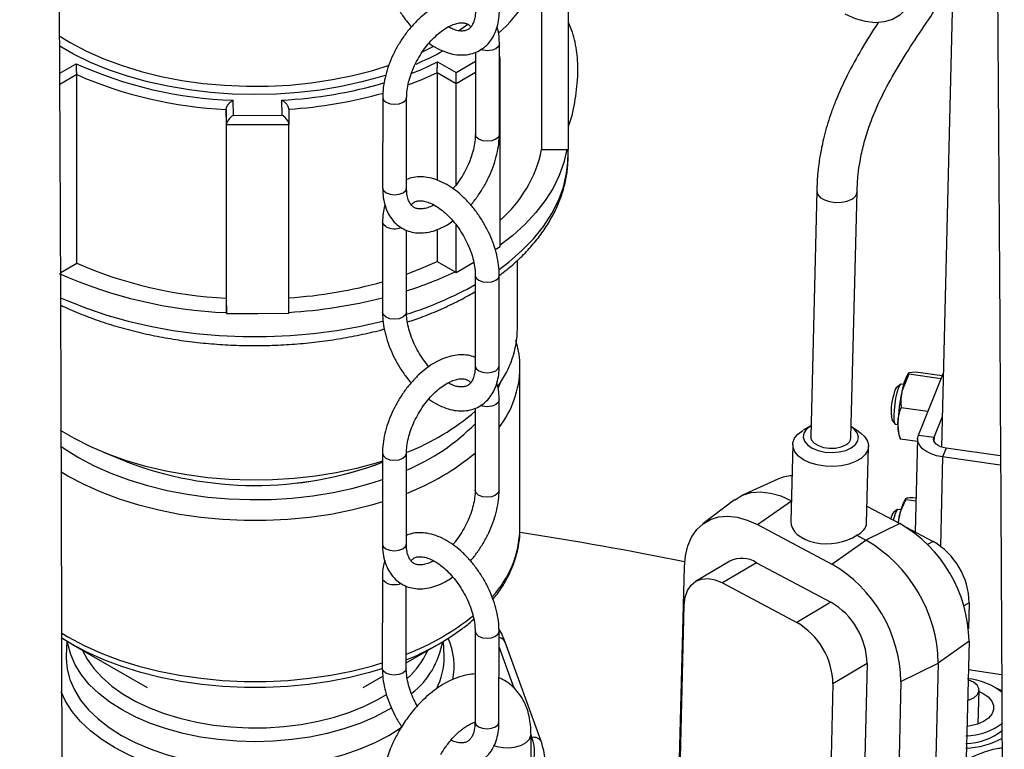
# Model space of a CAD drawing. Units: millimetres. Extents: x 0 to 1277, y 0 to 297.
# Drawn here: x 900 to 904, y 33 to 36 of the extents above; entities that cross this region are included whole.
import ezdxf

# ---------------------------------------------------------------- set-up
doc = ezdxf.new("R2010")
doc.units = ezdxf.units.MM
doc.linetypes.add('SLD-Sólida', pattern=[0])

msp = doc.modelspace()

# ---------------------------------------------------------------- linework, layer by layer
at = {"color": 7, "linetype": 'SLD-Sólida', "lineweight": 25}
for p, q in [((902.3804, 36.4934), (902.3804, 35.7452)), ((902.4864, 35.7457), (902.4864, 36.4939)), ((904.0113, 36.3945), (903.9663, 34.5645)), ((902.2128, 35.8054), (902.213, 36.1646)), ((902.118, 36.1314), (902.1178, 35.8055)), ((901.968, 36.0928), (902.0417, 36.0509)), ((902.2161, 35.3602), (902.2161, 36.1084)), ((900.5371, 35.2944), (900.5371, 36.0426)), ((901.9664, 36.0493), (901.9664, 35.6238)), ((902.042, 36.0063), (901.9664, 36.0493)), ((902.042, 35.6061), (902.042, 36.0063)), ((901.1567, 35.9408), (901.1576, 35.8811)), ((901.3512, 35.882), (901.3504, 35.9417)), ((901.7503, 35.9524), (901.7501, 35.5932)), ((901.8451, 35.5932), (901.8453, 35.9524)), ((901.1297, 35.9041), (901.1297, 35.1559)), ((901.1305, 35.8429), (901.1297, 35.9041)), ((901.1576, 35.8811), (901.3512, 35.882)), ((901.3778, 35.9053), (901.3787, 35.8441)), ((901.3787, 35.8441), (901.1305, 35.8429)), ((901.1305, 35.0947), (901.1305, 35.8429)), ((901.3787, 35.0959), (901.3787, 35.8441)), ((902.3804, 35.7452), (902.4802, 35.7457)), ((902.4802, 35.7457), (902.4864, 35.7457)), ((902.4855, 35.7188), (902.4855, 35.7457)), ((902.4854, 35.7159), (902.4855, 35.7188)), ((903.4711, 35.5819), (903.4472, 34.6069)), ((903.6071, 34.603), (903.6311, 35.578)), ((901.7498, 35.4587), (901.7496, 35.0995)), ((901.8446, 35.0994), (901.8448, 35.4254)), ((901.9664, 35.4281), (901.9664, 35.3011)), ((902.042, 35.2581), (902.042, 35.4452)), ((902.1966, 35.3488), (902.2161, 35.3602)), ((900.4736, 35.2572), (900.5371, 35.2944)), ((901.9664, 35.3011), (902.0376, 35.2606)), ((902.042, 35.2581), (902.1112, 35.2987)), ((902.2846, 35.0339), (902.2846, 35.3063)), ((902.0376, 35.2606), (902.042, 35.2581)), ((902.1175, 35.2461), (902.1173, 34.887)), ((902.2123, 34.8869), (902.2125, 35.2461)), ((901.1297, 35.1559), (901.1305, 35.0983)), ((901.1305, 35.0983), (901.1305, 35.0947)), ((901.1305, 35.0947), (901.2546, 35.0953)), ((901.2546, 35.0953), (901.3787, 35.0959)), ((902.2946, 34.2407), (902.2946, 34.8787)), ((903.8629, 34.8624), (903.8382, 34.8598)), ((903.9688, 34.8473), (903.8629, 34.8624)), ((903.836, 34.8539), (903.8097, 34.7892)), ((903.8347, 34.8579), (903.8326, 34.855)), ((903.9641, 34.8357), (903.836, 34.8539)), ((903.8742, 34.6125), (903.9736, 34.8593)), ((903.8029, 34.8135), (903.788, 34.8019)), ((903.8157, 34.8129), (903.8054, 34.8144)), ((902.2119, 34.3932), (902.2121, 34.7524)), ((902.1171, 34.7192), (902.1169, 34.3932)), ((903.9119, 34.7061), (903.8061, 34.7212)), ((903.7696, 34.6728), (903.7807, 34.6575)), ((903.9362, 34.6036), (903.9693, 34.686)), ((900.528, 34.5988), (900.4733, 34.6312)), ((903.4472, 34.6486), (903.4173, 34.6314)), ((903.6381, 34.626), (903.6091, 34.6446)), ((903.7829, 34.656), (903.7931, 34.6545)), ((903.7976, 34.6094), (903.8015, 34.5989)), ((903.8709, 34.5872), (903.803, 34.5969)), ((903.8712, 34.5979), (903.8621, 34.2281)), ((903.8742, 34.6125), (903.9362, 34.6036)), ((903.3764, 34.5755), (903.3689, 34.2702)), ((903.6688, 34.2628), (903.6763, 34.5681)), ((903.9842, 34.5603), (903.9704, 34.5258)), ((904.1987, 34.5297), (903.9842, 34.5603)), ((900.6431, 34.5441), (900.7299, 34.5086)), ((901.7494, 34.5402), (901.7492, 34.181)), ((901.8442, 34.1809), (901.8444, 34.5401)), ((904.199, 34.4932), (903.9704, 34.5258)), ((903.3173, 34.4374), (903.174, 34.3724)), ((903.1447, 34.355), (903.0192, 34.26)), ((903.8243, 34.3608), (903.8222, 34.358)), ((903.8256, 34.3569), (903.8651, 34.3513)), ((903.8525, 34.3654), (903.8654, 34.3635)), ((903.6704, 34.3308), (903.8011, 34.2614)), ((903.7907, 34.3167), (903.7757, 34.3051)), ((903.8053, 34.3159), (903.7932, 34.3176)), ((903.7768, 34.283), (903.7747, 34.2744)), ((903.2361, 34.2571), (903.531, 34.1006)), ((903.8011, 34.2614), (903.6664, 34.1955)), ((903.8237, 34.2485), (903.9325, 34.1907)), ((903.6296, 34.2151), (903.6664, 34.1955)), ((903.531, 34.1006), (903.6664, 34.1955)), ((902.9219, 33.0964), (902.9464, 34.09)), ((903.1261, 34.1123), (902.991, 34.0319)), ((903.2324, 34.106), (903.0973, 34.0256)), ((903.2324, 34.106), (903.5273, 33.9495)), ((901.749, 34.0464), (901.7487, 33.6873)), ((901.8437, 33.6872), (901.8439, 34.0131)), ((903.0973, 34.0256), (903.3922, 33.8692)), ((902.9214, 32.9447), (902.9458, 33.9382)), ((903.5273, 33.9495), (903.3922, 33.8692)), ((904.0759, 33.9469), (904.0734, 33.844)), ((902.1167, 33.8339), (902.1164, 33.4747)), ((902.2114, 33.4747), (902.2117, 33.8339)), ((900.4977, 33.7946), (900.4958, 33.7346)), ((900.5145, 33.7847), (900.8158, 33.6106)), ((901.8438, 33.709), (901.9748, 33.7847)), ((901.9935, 33.7346), (901.9915, 33.7946)), ((902.3796, 33.3935), (902.2359, 33.7907)), ((904.0753, 33.7951), (903.9532, 33.7079)), ((904.0753, 33.7951), (904.0509, 32.8016)), ((903.6707, 33.7057), (903.5356, 33.6254)), ((903.6707, 33.7057), (903.6462, 32.7122)), ((903.8052, 33.6344), (903.9532, 33.7079)), ((903.9532, 33.7079), (903.9288, 32.7144)), ((901.6734, 33.6106), (901.7509, 33.6553)), ((903.5356, 33.6254), (903.5112, 32.6318)), ((903.8052, 33.6344), (903.7808, 32.6408)), ((904.1116, 33.4667), (904.1149, 33.5998)), ((904.1782, 33.6103), (904.2048, 33.5991)), ((902.3385, 32.9103), (902.3385, 33.4264))]:
    msp.add_line(p, q, dxfattribs=at)
at = {"color": 8, "linetype": 'SLD-Sólida', "lineweight": 25}
for p, q in [((902.0515, 36.216), (902.0876, 36.2428)), ((900.4697, 36.0478), (900.535, 36.0861)), ((902.0417, 36.0509), (902.1179, 36.0956)), ((902.2161, 36.1084), (902.2129, 36.1066)), ((900.5371, 36.0426), (900.47, 36.0032)), ((902.1179, 36.0508), (902.042, 36.0063)), ((902.21, 34.8012), (902.2174, 34.8215)), ((903.9362, 34.6036), (903.9358, 34.589)), ((903.9704, 34.5258), (903.9617, 34.1719)), ((900.5022, 34.4501), (900.4745, 34.4667)), ((903.2361, 34.2571), (903.3709, 34.3515)), ((903.9325, 34.1907), (903.9107, 34.1778)), ((904.0759, 33.9469), (904.0549, 33.9344)), ((900.4776, 33.8267), (900.5022, 33.8121)), ((900.4772, 33.8004), (900.4795, 33.8059)), ((902.271, 33.6088), (902.2116, 33.7728)), ((904.2044, 33.6616), (904.0725, 33.6804)), ((902.342, 33.4126), (902.3385, 33.4221))]:
    msp.add_line(p, q, dxfattribs=at)
at = {"color": 7, "linetype": 'SLD-Sólida', "lineweight": 25, "flags": 128}
for points in [[(903.8744, 36.4494), (903.8704, 36.4058), (903.8608, 36.3662), (903.8457, 36.3314), (903.8254, 36.3019), (903.8004, 36.2785), (903.7712, 36.2617), (903.7383, 36.2517), (903.7025, 36.2488), (903.6644, 36.253), (903.6248, 36.2642), (903.5846, 36.2823)], [(902.4802, 35.7457), (902.4686, 35.6938), (902.4504, 35.6425), (902.4257, 35.592), (902.3948, 35.5428), (902.3577, 35.495), (902.3146, 35.4489), (902.2659, 35.4047), (902.2161, 35.366)], [(901.8447, 35.251), (901.9019, 35.2728), (901.9664, 35.3011)], [(903.8054, 34.8144), (903.804, 34.8142), (903.7993, 34.8089), (903.7941, 34.7971), (903.789, 34.7798)], [(903.789, 34.7798), (903.7842, 34.7585), (903.7804, 34.7352), (903.7778, 34.7118), (903.7766, 34.6905), (903.777, 34.6732), (903.7789, 34.6614), (903.7822, 34.6562), (903.7829, 34.656)], [(903.6381, 34.626), (903.6442, 34.6218), (903.6614, 34.6061), (903.6722, 34.5888), (903.6763, 34.5707), (903.6733, 34.5526), (903.6635, 34.5355), (903.6472, 34.52), (903.6253, 34.507), (903.5988, 34.497), (903.5688, 34.4905), (903.5369, 34.4878), (903.5045, 34.489), (903.4731, 34.4941), (903.4442, 34.5028), (903.4192, 34.5148), (903.3991, 34.5294), (903.385, 34.546), (903.3775, 34.5638), (903.377, 34.582), (903.3834, 34.5997), (903.3965, 34.6161), (903.4157, 34.6305), (903.4157, 34.6305)], [(903.4482, 34.6492), (903.446, 34.6479), (903.4296, 34.635), (903.4198, 34.6201), (903.4173, 34.6041), (903.4222, 34.5881), (903.4344, 34.5733), (903.4528, 34.5607), (903.4764, 34.5511), (903.5033, 34.5451), (903.5319, 34.5432), (903.5602, 34.5456), (903.5862, 34.5519), (903.6082, 34.5619), (903.6247, 34.5748), (903.6345, 34.5898), (903.637, 34.6058), (903.632, 34.6217), (903.6199, 34.6365), (903.6091, 34.6446)], [(901.7494, 34.509), (901.7248, 34.5013), (901.647, 34.4803), (901.5664, 34.463), (901.4836, 34.4496), (901.3992, 34.4402), (901.3138, 34.4348), (901.2278, 34.4336), (901.142, 34.4364), (901.0569, 34.4434), (900.9731, 34.4543), (900.8911, 34.4692), (900.8116, 34.488), (900.7349, 34.5105), (900.6618, 34.5366), (900.5927, 34.5661), (900.528, 34.5988)], [(903.4472, 34.6069), (903.4471, 34.606), (903.4509, 34.5927), (903.4613, 34.5805), (903.4777, 34.5705), (903.4984, 34.5636), (903.5217, 34.5603), (903.5454, 34.561), (903.5676, 34.5655), (903.5861, 34.5736)], [(903.9704, 34.5258), (903.9467, 34.5306), (903.9251, 34.5378), (903.9062, 34.5472), (903.8909, 34.5585), (903.8797, 34.5712), (903.873, 34.5847), (903.8712, 34.5987), (903.8742, 34.6125)], [(903.9842, 34.5603), (903.9724, 34.5627), (903.9616, 34.5663), (903.9522, 34.571), (903.9445, 34.5767), (903.9389, 34.583), (903.9356, 34.5898), (903.9347, 34.5967), (903.9362, 34.6036)], [(903.1447, 34.355), (903.1459, 34.3559), (903.1765, 34.3735), (903.2108, 34.384), (903.2483, 34.387), (903.2881, 34.3826), (903.3295, 34.3709), (903.3716, 34.352)], [(903.7932, 34.3176), (903.7918, 34.3174), (903.7871, 34.3121), (903.7819, 34.3003), (903.7768, 34.283)], [(902.9464, 34.09), (902.9503, 34.1335), (902.96, 34.1731), (902.9751, 34.208), (902.9953, 34.2375), (903.0203, 34.2608), (903.0496, 34.2777), (903.0824, 34.2877), (903.1183, 34.2906), (903.1564, 34.2864), (903.1959, 34.2751), (903.2361, 34.2571)], [(903.7993, 34.2921), (903.796, 34.2766), (903.7937, 34.2644)], [(902.9458, 33.9382), (902.9495, 33.969), (902.9586, 33.9956), (902.9729, 34.017), (902.9919, 34.0324), (903.0147, 34.0411), (903.0406, 34.0429), (903.0685, 34.0377), (903.0973, 34.0256)], [(901.7463, 33.6851), (901.6981, 33.6706), (901.6199, 33.6508), (901.5392, 33.6348), (901.4565, 33.6227), (901.3723, 33.6146), (901.2873, 33.6105), (901.202, 33.6105), (901.1169, 33.6146), (901.0328, 33.6227), (900.95, 33.6348), (900.8693, 33.6508), (900.7912, 33.6706), (900.7161, 33.694), (900.6447, 33.721), (900.5774, 33.7512), (900.5146, 33.7846), (900.4756, 33.8084)], [(904.0939, 33.5705), (904.1072, 33.5813), (904.114, 33.594), (904.1139, 33.6074), (904.1067, 33.6203), (904.0932, 33.6315), (904.0744, 33.6401), (904.0716, 33.641)], [(904.1147, 33.5955), (904.1315, 33.5873), (904.1512, 33.5733), (904.165, 33.5573), (904.1722, 33.5401), (904.1724, 33.5225), (904.1656, 33.5054), (904.1522, 33.4898), (904.1329, 33.4763), (904.1085, 33.4656), (904.0803, 33.4584), (904.067, 33.4564)], [(904.0696, 33.5608), (904.0753, 33.5624), (904.0939, 33.5705)]]:
    msp.add_lwpolyline(points, dxfattribs=at)
at = {"color": 8, "linetype": 'SLD-Sólida', "lineweight": 25, "flags": 128}
for points in [[(900.4673, 36.1962), (900.5115, 36.1695), (900.5755, 36.136), (900.6441, 36.1057), (900.7168, 36.0788), (900.7931, 36.0554), (900.8725, 36.0357), (900.9544, 36.0199), (901.0384, 36.008), (901.1237, 36.0002), (901.2098, 35.9965), (901.2962, 35.9969), (901.3823, 36.0014), (901.4673, 36.01), (901.5509, 36.0227), (901.6324, 36.0392), (901.7112, 36.0596), (901.776, 36.08)], [(901.7646, 36.041), (901.7467, 36.0353), (901.6678, 36.0135), (901.5861, 35.9955), (901.5022, 35.9814), (901.4165, 35.9713), (901.3297, 35.9652), (901.2423, 35.9633), (901.155, 35.9654), (901.0682, 35.9717), (900.9826, 35.982), (900.8987, 35.9964), (900.8172, 36.0146), (900.7385, 36.0366), (900.6632, 36.0622), (900.5917, 36.0913), (900.5246, 36.1237), (900.4669, 36.1563)], [(901.9105, 36.1345), (901.9266, 36.1423), (901.9528, 36.1558)], [(902.213, 36.1646), (902.2094, 36.1541), (902.1991, 36.1452), (902.1837, 36.1393), (902.1655, 36.1372), (902.1473, 36.1393), (902.1388, 36.1419)], [(901.8653, 36.0478), (901.9011, 36.0623), (901.968, 36.0928)], [(901.9664, 36.0493), (901.9019, 36.021), (901.8526, 36.002)], [(901.7503, 35.9523), (901.7539, 35.9419), (901.7642, 35.933), (901.7796, 35.927), (901.7978, 35.925), (901.816, 35.927), (901.8314, 35.933), (901.8417, 35.9419), (901.8453, 35.9523)], [(902.2128, 35.8054), (902.2091, 35.7949), (902.1988, 35.786), (902.1834, 35.7801), (902.1653, 35.778), (902.1471, 35.7801), (902.1317, 35.7861), (902.1214, 35.795), (902.1178, 35.8055), (902.1178, 35.8056)], [(902.2135, 35.2713), (902.2502, 35.2991), (902.3023, 35.3443), (902.3483, 35.3915), (902.3881, 35.4406), (902.4212, 35.4913), (902.4477, 35.5434), (902.4672, 35.5964), (902.4797, 35.6501), (902.4852, 35.7042), (902.4854, 35.7159)], [(901.7501, 35.5932), (901.7501, 35.5932), (901.7537, 35.5827), (901.764, 35.5738), (901.7794, 35.5679), (901.7976, 35.5658), (901.8157, 35.5679), (901.8311, 35.5738), (901.8414, 35.5827), (901.8451, 35.5932)], [(903.4711, 35.5819), (903.4711, 35.581), (903.4748, 35.5677), (903.4853, 35.5555), (903.5016, 35.5455), (903.5223, 35.5386), (903.5456, 35.5353), (903.5694, 35.536), (903.5915, 35.5406), (903.6101, 35.5486)], [(901.7638, 35.4393), (901.7535, 35.4482), (901.7498, 35.4587), (901.7498, 35.4587)], [(902.1175, 35.2461), (902.1212, 35.2356), (902.1315, 35.2267)], [(902.1315, 35.2267), (902.1469, 35.2208), (902.165, 35.2187), (902.1832, 35.2208), (902.1986, 35.2267), (902.2089, 35.2356), (902.2125, 35.2461), (902.2125, 35.2461)], [(900.4734, 35.1576), (900.4988, 35.1464), (900.5759, 35.1154), (900.6569, 35.088), (900.7412, 35.0641), (900.8284, 35.044), (900.918, 35.0278), (901.0095, 35.0155), (901.1023, 35.0072), (901.1959, 35.003), (901.2898, 35.003), (901.3835, 35.007), (901.4763, 35.0151), (901.5679, 35.0272), (901.6575, 35.0433), (901.7448, 35.0633), (901.7531, 35.0654)], [(901.7635, 35.0801), (901.7532, 35.089), (901.7496, 35.0995), (901.7496, 35.0995)], [(901.8446, 35.0995), (901.8446, 35.0995), (901.841, 35.089), (901.8307, 35.0801), (901.8153, 35.0741), (901.7971, 35.072), (901.7789, 35.0741), (901.7635, 35.0801)], [(902.1173, 34.887), (902.1173, 34.887), (902.1209, 34.8765), (902.1312, 34.8676)], [(902.1312, 34.8676), (902.1466, 34.8616), (902.1648, 34.8595), (902.183, 34.8616), (902.1984, 34.8675), (902.2087, 34.8764), (902.2123, 34.8869)], [(902.2121, 34.7523), (902.2085, 34.7419), (902.1982, 34.733), (902.1828, 34.727), (902.1646, 34.7249), (902.1464, 34.727), (902.1379, 34.7297)], [(900.4738, 34.5691), (900.4877, 34.5593), (900.5446, 34.5236)], [(900.5446, 34.5236), (900.6065, 34.4908), (900.673, 34.4611), (900.7436, 34.4348), (900.8178, 34.4121), (900.8951, 34.393), (900.9749, 34.3778), (901.0566, 34.3666), (901.1397, 34.3594), (901.2236, 34.3563), (901.3076, 34.3574), (901.3912, 34.3625), (901.4737, 34.3717), (901.5545, 34.3849), (901.6332, 34.4021), (901.709, 34.423), (901.7493, 34.4361)], [(901.7494, 34.5401), (901.753, 34.5297), (901.7633, 34.5208), (901.7787, 34.5148), (901.7969, 34.5127), (901.8151, 34.5148), (901.8305, 34.5207), (901.8408, 34.5296), (901.8444, 34.5401)], [(901.7493, 34.3472), (901.7058, 34.3342), (901.6263, 34.3141), (901.5442, 34.2978), (901.4601, 34.2855), (901.3745, 34.2772), (901.288, 34.2731), (901.2012, 34.2731), (901.1147, 34.2772), (901.0291, 34.2855), (900.945, 34.2978), (900.8629, 34.3141), (900.7835, 34.3342), (900.7071, 34.358), (900.6345, 34.3854), (900.566, 34.4162), (900.5022, 34.4501)], [(902.2119, 34.3932), (902.2083, 34.3827), (902.198, 34.3738), (902.1826, 34.3678), (902.1644, 34.3658), (902.1462, 34.3679), (902.1308, 34.3738), (902.1205, 34.3827), (902.1169, 34.3932), (902.1169, 34.3933)], [(901.7492, 34.181), (901.7492, 34.181), (901.7528, 34.1705), (901.7631, 34.1616), (901.7785, 34.1556), (901.7967, 34.1535), (901.8149, 34.1556), (901.8303, 34.1616), (901.8406, 34.1705), (901.8442, 34.1809)], [(901.7629, 34.027), (901.7526, 34.0359), (901.749, 34.0464), (901.749, 34.0465)], [(900.5022, 33.8121), (900.566, 33.7781), (900.6345, 33.7474), (900.7071, 33.72), (900.7835, 33.6961), (900.8629, 33.676), (900.945, 33.6597), (901.0291, 33.6474), (901.1147, 33.6392), (901.2012, 33.635), (901.288, 33.635), (901.3745, 33.6392), (901.4601, 33.6474), (901.5442, 33.6597), (901.6263, 33.676), (901.7058, 33.6961), (901.7488, 33.709)], [(902.1167, 33.8338), (902.1203, 33.8234), (902.1306, 33.8145)], [(902.1306, 33.8145), (902.146, 33.8085), (902.1642, 33.8064), (902.1823, 33.8085), (902.1977, 33.8145), (902.208, 33.8234), (902.2117, 33.8339), (902.2117, 33.8339)], [(900.7173, 33.5218), (900.6681, 33.5532), (900.6245, 33.5871), (900.5869, 33.6233), (900.5556, 33.6615), (900.531, 33.7013), (900.5132, 33.7423), (900.5024, 33.7841), (900.5011, 33.7925)], [(900.4958, 33.7346), (900.4956, 33.7266), (900.4992, 33.6842), (900.51, 33.6422), (900.5279, 33.6011), (900.5527, 33.5611), (900.5841, 33.5228), (900.6219, 33.4864), (900.6657, 33.4523), (900.715, 33.4208), (900.7695, 33.3923), (900.8285, 33.3671), (900.8916, 33.3453), (900.958, 33.3271), (901.0272, 33.3128), (901.0985, 33.3025), (901.1712, 33.2963), (901.2446, 33.2942), (901.318, 33.2963), (901.3907, 33.3025), (901.462, 33.3128), (901.5312, 33.3271), (901.5977, 33.3453), (901.6607, 33.3671), (901.7198, 33.3923), (901.7742, 33.4208), (901.8236, 33.4523), (901.8271, 33.4547)], [(900.5604, 33.7581), (900.5784, 33.7235), (900.605, 33.6859), (900.6378, 33.65), (900.6767, 33.6161), (900.7213, 33.5847), (900.771, 33.556), (900.8255, 33.5303), (900.8841, 33.5078), (900.9463, 33.4888), (901.0115, 33.4735), (901.079, 33.462), (901.1481, 33.4545), (901.2182, 33.4509), (901.2886, 33.4514), (901.3585, 33.456), (901.4273, 33.4645), (901.4943, 33.477), (901.5588, 33.4932), (901.6201, 33.5131), (901.6778, 33.5364), (901.7311, 33.5629), (901.7659, 33.5834)], [(901.7627, 33.6678), (901.7524, 33.6768), (901.7487, 33.6873), (901.7487, 33.6873)], [(901.8437, 33.6872), (901.8437, 33.6872), (901.8401, 33.6767), (901.8298, 33.6678), (901.8144, 33.6619), (901.7962, 33.6598), (901.7781, 33.6619), (901.7627, 33.6678)], [(901.3248, 33.2417), (901.3009, 33.2405), (901.2258, 33.2394), (901.151, 33.2425), (901.0769, 33.2497), (901.0044, 33.2609), (900.934, 33.2761), (900.8665, 33.295), (900.8024, 33.3176), (900.7423, 33.3436), (900.6867, 33.3727), (900.6362, 33.4048), (900.5912, 33.4395), (900.5522, 33.4765), (900.5194, 33.5155), (900.4931, 33.5561), (900.4755, 33.5932)], [(901.7861, 33.5302), (901.772, 33.5218), (901.7177, 33.4935), (901.659, 33.4683), (901.5962, 33.4466), (901.53, 33.4285), (901.4611, 33.4143), (901.3901, 33.404), (901.3177, 33.3978), (901.2446, 33.3957), (901.1715, 33.3978), (901.0991, 33.404), (901.0281, 33.4143), (900.9592, 33.4285), (900.8931, 33.4466), (900.8303, 33.4683), (900.7715, 33.4935), (900.7173, 33.5218)], [(902.1164, 33.4747), (902.1164, 33.4747), (902.1201, 33.4642), (902.1304, 33.4553)], [(902.1304, 33.4553), (902.1458, 33.4494), (902.1639, 33.4473), (902.1821, 33.4493), (902.1975, 33.4553), (902.2078, 33.4642), (902.2114, 33.4747)], [(902.1913, 33.3806), (902.2027, 33.3769), (902.2274, 33.3724), (902.2532, 33.3719), (902.2784, 33.3754), (902.3009, 33.3827), (902.3192, 33.3933), (902.3319, 33.4063), (902.338, 33.4208), (902.3385, 33.4263)]]:
    msp.add_lwpolyline(points, dxfattribs=at)
at = {"color": 8, "linetype": 'SLD-Sólida', "lineweight": 25}
for centre, radius, start, end in [((901.8641, 36.6081), 0.5289, 310.7585, 347.4767), ((901.4345, 37.1363), 1.143, 293.0702, 299.0425), ((901.2624, 37.6893), 1.7499, 272.8813, 286.4581), ((901.2606, 37.7117), 1.8102, 273.7125, 285.7767), ((903.5954, 35.5813), 0.0358, 294.1796, 354.5839), ((901.7976, 35.5055), 0.0744, 242.9124, 290.3582), ((901.4205, 36.4483), 1.4212, 287.4037, 299.3689), ((901.8931, 34.8872), 0.4017, 322.5723, 358.6814), ((901.5202, 35.2457), 0.8379, 292.7606, 315.4231), ((901.4922, 35.2926), 0.9771, 291.1238, 309.7497), ((901.8827, 34.2511), 0.412, 317.4045, 358.5498), ((900.0114, 19.5016), 14.9003, 78.63571, 81.18417), ((901.7968, 34.0933), 0.0744, 242.9124, 290.3582), ((901.4893, 34.6604), 0.9836, 291.1239, 309.1131), ((902.2074, 33.7788), 0.0309, 22.6783, 82.0199), ((901.66, 33.85), 0.3331, 308.17, 350.0682), ((901.7615, 33.6948), 0.2719, 348.6207, 24.0981), ((901.6091, 33.9051), 0.3519, 312.96, 335.3135), ((901.7293, 33.7276), 0.2643, 332.2475, 1.5062), ((902.1761, 33.3518), 0.1767, 336.847, 20.119), ((902.3491, 33.3801), 0.0333, 23.8446, 102.441)]:
    msp.add_arc(centre, radius, start, end, dxfattribs=at)
at = {"color": 7, "linetype": 'SLD-Sólida', "lineweight": 25}
for centre, radius, start, end in [((901.2111, 37.576), 1.6361, 245.5947, 268.0978), ((901.2094, 37.5825), 1.6802, 246.4134, 267.2792), ((901.8829, 35.8493), 0.5083, 310.962, 348.184), ((901.2094, 36.8343), 1.6802, 246.4134, 267.2792), ((901.2067, 36.9213), 1.8246, 246.0871, 267.6054), ((901.3886, 36.6246), 1.5105, 287.5739, 295.4456), ((901.2619, 36.9564), 1.8031, 273.687, 285.6965), ((901.2592, 37.085), 1.9891, 273.4427, 284.2748), ((901.8927, 35.0406), 0.392, 323.7775, 359.0116), ((904.0216, 34.7524), 0.2151, 151.5028, 170.1591), ((903.8331, 34.7669), 0.0571, 142.1646, 172.8229), ((904.4923, 34.6362), 0.6995, 167.3673, 177.9968), ((903.9749, 34.7098), 0.2087, 162.0704, 190.1962), ((901.5017, 35.4234), 0.9444, 291.3938, 310.6666), ((903.9428, 34.6476), 0.1502, 175.0282, 194.7523), ((903.5714, 34.6063), 0.0358, 294.178, 354.6005), ((901.2449, 35.8405), 1.428, 248.8587, 290.6876), ((901.2449, 35.8398), 1.4273, 248.8477, 290.6985), ((903.3821, 34.2931), 0.1582, 93.1937, 114.1743), ((904.0112, 34.2554), 0.2151, 151.5028, 170.1591), ((903.8183, 34.2718), 0.0541, 141.9408, 171.6379), ((903.5235, 33.7844), 0.552, 1.1172, 59.7978), ((903.3761, 33.6967), 0.5772, 1.1172, 59.7978), ((903.7862, 33.9406), 0.2897, 1.2433, 59.6717), ((903.1738, 34.0168), 0.1067, 56.6715, 116.5733), ((903.2533, 33.6236), 0.552, 1.1172, 59.7978), ((903.381, 33.6995), 0.2897, 1.2433, 59.6717), ((903.2459, 33.6191), 0.2897, 1.2433, 59.6717), ((901.4651, 34.6582), 1.0111, 291.9903, 306.5909), ((904.0474, 33.3894), 0.2571, 51.5969, 85.3009), ((904.0585, 33.6625), 0.2437, 271.044, 307.7829), ((904.058, 33.6315), 0.2425, 270.9914, 308.2781), ((904.0496, 33.7031), 0.333, 272.0911, 298.4696)]:
    msp.add_arc(centre, radius, start, end, dxfattribs=at)
for centre, major_axis, ratio, start_param, end_param in [((902.1775, 36.1083), (0.0386, 0.0003), 0.577382, 6.279162, 6.685595), ((902.0417, 36.0286), (-0.0002, 0.0315), 0.006969, 3.92704, 5.497836), ((901.1576, 35.8588), (0.024, 0.0244), 0.515249, 1.087417, 2.658213), ((901.3512, 35.8597), (0.0245, -0.024), 0.520058, 0.471999, 2.042795), ((903.519, 34.2737), (0.1501, 0.0079), 0.61225, 3.094311, 5.508012), ((903.519, 34.2737), (0.1496, -0.0134), 0.504764, 5.587969, 6.31586)]:
    msp.add_ellipse(centre, major_axis=major_axis, ratio=ratio, start_param=start_param, end_param=end_param, dxfattribs=at)
for points, knots in [([(903.9784, 61.2262), (903.9788, 61.0854), (903.9796, 60.7341), (903.9832, 59.6296), (903.9933, 57.3223), (904.0162, 54.03), (904.0505, 50.2959), (904.0915, 46.3822), (904.1376, 42.1435), (904.1796, 37.7582), (904.1994, 34.8064), (904.2063, 33.2936), (904.2073, 33.0402), (904.2084, 32.7893), (904.2093, 32.544), (904.2101, 32.3075), (904.2108, 32.0805), (904.2114, 31.8906), (904.2119, 31.7276), (904.2123, 31.582), (904.2127, 31.4162), (904.2131, 31.2302), (904.2135, 31.0239), (904.2139, 30.8156), (904.2142, 30.6077), (904.2145, 30.4029), (904.2147, 30.1854), (904.2149, 29.9771), (904.2149, 29.8414), (904.215, 29.7823)], [0, 0, 0, 0, 0.0133935, 0.0334209, 0.1051051, 0.2331114, 0.3474019, 0.461691, 0.6071486, 0.7526043, 0.8806041, 0.8886496, 0.8966952, 0.9047318, 0.9125463, 0.9200494, 0.9272408, 0.9341504, 0.938129, 0.9427467, 0.948004, 0.9539017, 0.9604406, 0.9676218, 0.9737154, 0.9802069, 0.987097, 0.9943864, 1, 1, 1, 1]), ([(900.4804, 31.9095), (900.4804, 32.0023), (900.4804, 32.1817), (900.4802, 32.4416), (900.48, 32.6832), (900.4798, 32.9065), (900.4795, 33.1115), (900.4792, 33.2983), (900.4789, 33.4629), (900.4786, 33.6065), (900.4783, 33.7311), (900.4781, 33.8469), (900.4778, 33.9592), (900.4775, 34.072), (900.4769, 34.2849), (900.476, 34.6003), (900.4746, 35.0182), (900.4706, 36.051), (900.4588, 38.2852), (900.4325, 41.5723), (900.3952, 45.3009), (900.353, 49.1709), (900.326, 51.8477), (900.311, 53.3295)], [0, 0, 0, 0, 0.012934, 0.025016, 0.036246, 0.046627, 0.05616, 0.064848, 0.072691, 0.079139, 0.084878, 0.09009, 0.095303, 0.100553, 0.10584, 0.125022, 0.144598, 0.164218, 0.269326, 0.457018, 0.6246, 0.792179, 1, 1, 1, 1]), ([(901.7505, 36.5117), (901.7506, 36.5048), (901.751, 36.485), (901.7555, 36.4511), (901.7652, 36.4104), (901.7794, 36.3696), (901.7975, 36.3296), (901.8193, 36.2912), (901.8415, 36.2583), (901.8574, 36.2399), (901.864, 36.2323)], [0, 0, 0, 0, 0.075035, 0.213971, 0.352517, 0.490606, 0.6283, 0.765819, 0.903438, 1, 1, 1, 1]), ([(903.6311, 35.5779), (903.6321, 35.6007), (903.6339, 35.6397), (903.6415, 35.6925), (903.6492, 35.7323), (903.6599, 35.7774), (903.6775, 35.8353), (903.7095, 35.917), (903.7563, 36.0113), (903.8184, 36.1157), (903.8873, 36.221), (903.9466, 36.3084), (903.9804, 36.362), (903.9914, 36.3794)], [0, 0, 0, 0, 0.0896886, 0.1538543, 0.1974916, 0.2353203, 0.3155114, 0.4016149, 0.5225632, 0.6545032, 0.7939378, 0.9329917, 1, 1, 1, 1]), ([(902.1182, 36.3324), (902.1157, 36.3337), (902.1045, 36.3391), (902.0822, 36.3429), (902.0521, 36.3439), (902.0206, 36.3387), (901.9883, 36.3279), (901.9556, 36.3114), (901.9232, 36.2895), (901.892, 36.2627), (901.8626, 36.2319), (901.8357, 36.1976), (901.8117, 36.1606), (901.7911, 36.1215), (901.7742, 36.0812), (901.7614, 36.0404), (901.7533, 36.0005), (901.7505, 35.9712), (901.7503, 35.9557), (901.7503, 35.9524)], [0, 0, 0, 0, 0.016845, 0.075494, 0.134816, 0.195931, 0.259268, 0.324455, 0.39065, 0.457029, 0.523225, 0.589204, 0.655042, 0.720864, 0.786788, 0.852934, 0.919451, 0.982763, 1, 1, 1, 1]), ([(901.934, 36.1675), (901.934, 36.1674), (901.9447, 36.1589), (901.9674, 36.1463), (902.0016, 36.1307), (902.035, 36.1221), (902.0676, 36.1196), (902.0984, 36.1233), (902.1274, 36.1335), (902.1525, 36.1494), (902.1735, 36.1701), (902.1902, 36.195), (902.2027, 36.2238), (902.2106, 36.256), (902.213, 36.2819), (902.2132, 36.2966), (902.2132, 36.2991)], [0, 0, 0, 0, 0.0001488, 0.0880327, 0.1765364, 0.2648565, 0.3428027, 0.4265073, 0.5068658, 0.5845853, 0.6612956, 0.7384244, 0.8175886, 0.8996086, 0.9823783, 1, 1, 1, 1]), ([(902.1182, 36.2992), (902.1181, 36.2946), (902.1178, 36.2814), (902.1147, 36.2624), (902.1085, 36.2444), (902.1004, 36.2313), (902.0911, 36.2225), (902.0805, 36.2173), (902.0665, 36.215), (902.0493, 36.2165), (902.0304, 36.2215), (902.0165, 36.2288), (902.0105, 36.2319)], [0, 0, 0, 0, 0.053994, 0.156778, 0.259416, 0.363557, 0.473968, 0.601374, 0.709651, 0.810348, 0.91781, 1, 1, 1, 1]), ([(901.8453, 35.9524), (901.8454, 35.9571), (901.8457, 35.9711), (901.8491, 35.9966), (901.8569, 36.0287), (901.8687, 36.0619), (901.8841, 36.095), (901.9027, 36.1269), (901.9239, 36.1567), (901.947, 36.1833), (901.9712, 36.206), (901.9954, 36.2241), (902.0187, 36.2372), (902.0402, 36.2453), (902.0587, 36.2487), (902.0739, 36.2481), (902.086, 36.2441), (902.0941, 36.2394), (902.0986, 36.2332), (902.0997, 36.2316)], [0, 0, 0, 0, 0.031786, 0.0930049, 0.1547297, 0.2169551, 0.2795542, 0.3423522, 0.4051586, 0.4677204, 0.5298488, 0.5913763, 0.6522086, 0.7124524, 0.7726169, 0.8337404, 0.8987282, 0.9740882, 1, 1, 1, 1]), ([(902.213, 36.1646), (902.2128, 36.1714), (902.2123, 36.1911), (902.2097, 36.2138), (902.2047, 36.2281), (902.2036, 36.2313)], [0, 0, 0, 0, 0.292959, 0.841156, 1, 1, 1, 1]), ([(903.715, 36.2494), (903.7144, 36.2486), (903.6917, 36.214), (903.6489, 36.1452), (903.5921, 36.0428), (903.5536, 35.9584), (903.5296, 35.8952), (903.5151, 35.8514), (903.5031, 35.8093), (903.4923, 35.7645), (903.4826, 35.713), (903.4742, 35.6503), (903.4722, 35.6062), (903.4711, 35.5819)], [0, 0, 0, 0, 0.004146, 0.166921, 0.32527, 0.471173, 0.537474, 0.599547, 0.660501, 0.719558, 0.794138, 0.88649, 1, 1, 1, 1]), ([(900.5371, 36.0426), (900.5371, 36.0437), (900.5371, 36.0458), (900.5371, 36.0488), (900.537, 36.0518), (900.5369, 36.0543), (900.5368, 36.057), (900.5367, 36.0593), (900.5366, 36.0618), (900.5365, 36.0643), (900.5363, 36.0669), (900.5362, 36.0697), (900.536, 36.0726), (900.5358, 36.0755), (900.5357, 36.078), (900.5355, 36.0803), (900.5353, 36.0823), (900.5352, 36.0843), (900.5351, 36.0855), (900.535, 36.0861), (900.535, 36.0861)], [0, 0, 0, 0, 0.0733304, 0.1485053, 0.1848961, 0.2587881, 0.2963175, 0.3456302, 0.395325, 0.446084, 0.4971543, 0.5626317, 0.6286101, 0.6959915, 0.7637899, 0.8216923, 0.8798161, 0.9385946, 0.9975852, 1, 1, 1, 1]), ([(901.9664, 36.0493), (901.9664, 36.0498), (901.9665, 36.0519), (901.9665, 36.0548), (901.9666, 36.0585), (901.9666, 36.061), (901.9667, 36.0637), (901.9668, 36.066), (901.9668, 36.0685), (901.9669, 36.0709), (901.967, 36.0736), (901.9671, 36.0764), (901.9673, 36.0793), (901.9674, 36.0821), (901.9675, 36.0846), (901.9676, 36.0869), (901.9677, 36.089), (901.9678, 36.0909), (901.9679, 36.0921), (901.968, 36.0927), (901.968, 36.0928)], [0, 0, 0, 0, 0.036556, 0.148377, 0.184888, 0.258793, 0.296211, 0.345532, 0.395594, 0.446, 0.497078, 0.562566, 0.628554, 0.695946, 0.763754, 0.821665, 0.879798, 0.938585, 0.997585, 1, 1, 1, 1]), ([(901.1297, 35.9041), (901.1297, 35.9046), (901.1297, 35.9062), (901.1301, 35.9084), (901.1307, 35.9107), (901.1314, 35.9129), (901.1323, 35.9152), (901.1335, 35.9176), (901.135, 35.9203), (901.1369, 35.9232), (901.1391, 35.9261), (901.1411, 35.9284), (901.1433, 35.9307), (901.1456, 35.9329), (901.1479, 35.9349), (901.1502, 35.9366), (901.1523, 35.9381), (901.1545, 35.9395), (901.156, 35.9404), (901.1567, 35.9408), (901.1567, 35.9408)], [0, 0, 0, 0, 0.036398, 0.110647, 0.148581, 0.184972, 0.258865, 0.296395, 0.345708, 0.446079, 0.49715, 0.562628, 0.628607, 0.695989, 0.763788, 0.821691, 0.879815, 0.938594, 0.997585, 1, 1, 1, 1]), ([(901.3778, 35.9053), (901.3778, 35.9063), (901.3777, 35.9084), (901.3766, 35.9129), (901.3746, 35.9179), (901.3715, 35.9229), (901.3681, 35.9274), (901.364, 35.9319), (901.3594, 35.9359), (901.3549, 35.9392), (901.3519, 35.9409), (901.3504, 35.9417), (901.3504, 35.9417)], [0, 0, 0, 0, 0.073094, 0.148654, 0.296116, 0.395129, 0.496984, 0.628449, 0.763662, 0.879749, 0.997583, 1, 1, 1, 1]), ([(902.1178, 35.8055), (902.1176, 35.8007), (902.1173, 35.7868), (902.1139, 35.7613), (902.1061, 35.7291), (902.0944, 35.696), (902.079, 35.6628), (902.0603, 35.631), (902.0434, 35.6065), (902.0323, 35.5941), (902.0291, 35.5904)], [0, 0, 0, 0, 0.073646, 0.215487, 0.3585, 0.502672, 0.647711, 0.79321, 0.938729, 1, 1, 1, 1]), ([(902.0991, 35.5256), (902.0994, 35.5259), (902.1095, 35.5364), (902.1272, 35.5605), (902.1513, 35.5972), (902.1719, 35.6363), (902.1888, 35.6766), (902.2016, 35.7174), (902.2097, 35.7574), (902.2125, 35.7866), (902.2127, 35.8021), (902.2128, 35.8054)], [0, 0, 0, 0, 0.004582, 0.142332, 0.279791, 0.417215, 0.554852, 0.692954, 0.831829, 0.964013, 1, 1, 1, 1]), ([(902.2125, 35.2456), (902.2285, 35.2579), (902.2629, 35.2844), (902.3096, 35.3284), (902.3535, 35.3766), (902.3914, 35.4268), (902.4232, 35.4787), (902.4486, 35.5318), (902.4676, 35.5859), (902.4797, 35.6405), (902.4854, 35.6839), (902.4849, 35.7088), (902.4847, 35.7156)], [0, 0, 0, 0, 0.095416, 0.206417, 0.317062, 0.427104, 0.53628, 0.644362, 0.751225, 0.8569, 0.961586, 1, 1, 1, 1]), ([(902.2125, 35.2461), (902.2124, 35.253), (902.212, 35.2728), (902.2075, 35.3067), (902.1978, 35.3475), (902.1837, 35.3882), (902.1656, 35.4282), (902.1438, 35.4667), (902.1188, 35.5029), (902.0911, 35.5362), (902.0611, 35.5658), (902.0291, 35.5913), (901.9957, 35.6119), (901.9614, 35.627), (901.9281, 35.6358), (901.8955, 35.6381), (901.8677, 35.6354), (901.8515, 35.629), (901.8451, 35.6264)], [0, 0, 0, 0, 0.035928, 0.102452, 0.16879, 0.234909, 0.300839, 0.366685, 0.432579, 0.498623, 0.564959, 0.631731, 0.699031, 0.766805, 0.834439, 0.894129, 0.958229, 1, 1, 1, 1]), ([(901.7501, 35.5932), (901.7502, 35.5864), (901.7506, 35.5666), (901.7554, 35.5358), (901.7658, 35.5035), (901.7812, 35.4752), (901.8008, 35.4517), (901.825, 35.4333), (901.8519, 35.421), (901.8808, 35.4146), (901.911, 35.414), (901.9424, 35.4191), (901.9747, 35.43), (902.0039, 35.4442), (902.0218, 35.4568), (902.029, 35.4619)], [0, 0, 0, 0, 0.047163, 0.135415, 0.22344, 0.300557, 0.383309, 0.462822, 0.540086, 0.616677, 0.694149, 0.77396, 0.856675, 0.941806, 1, 1, 1, 1]), ([(901.9526, 35.5259), (901.9499, 35.5243), (901.9395, 35.5183), (901.9229, 35.5127), (901.9043, 35.5091), (901.8892, 35.5098), (901.877, 35.5136), (901.8673, 35.5203), (901.8583, 35.5315), (901.8511, 35.5474), (901.846, 35.5677), (901.8454, 35.5849), (901.8451, 35.5932)], [0, 0, 0, 0, 0.036196, 0.138961, 0.241591, 0.345856, 0.456714, 0.585264, 0.692845, 0.793277, 0.90042, 1, 1, 1, 1]), ([(901.7594, 35.5265), (901.7572, 35.5183), (901.7519, 35.4993), (901.75, 35.4759), (901.7499, 35.4613), (901.7498, 35.4587)], [0, 0, 0, 0, 0.386134, 0.892248, 1, 1, 1, 1]), ([(901.8633, 35.5262), (901.8661, 35.5291), (901.8722, 35.5357), (901.8826, 35.5404), (901.8965, 35.5428), (901.9137, 35.5414), (901.9342, 35.5355), (901.9572, 35.5244), (901.9812, 35.5084), (902.0054, 35.4878), (902.0289, 35.463), (902.051, 35.4346), (902.0708, 35.4036), (902.0877, 35.3708), (902.1012, 35.3373), (902.1108, 35.3044), (902.1166, 35.2734), (902.1172, 35.255), (902.1175, 35.2461)], [0, 0, 0, 0, 0.059349, 0.134138, 0.197698, 0.256809, 0.319891, 0.381254, 0.442453, 0.503997, 0.566061, 0.628574, 0.691379, 0.754294, 0.817095, 0.87956, 0.941506, 1, 1, 1, 1]), ([(901.8483, 35.0612), (901.8687, 35.0681), (901.9149, 35.0837), (901.9831, 35.112), (902.0506, 35.1443), (902.0949, 35.1681), (902.1157, 35.1808), (902.1175, 35.1819)], [0, 0, 0, 0, 0.208268, 0.472604, 0.737326, 0.976648, 1, 1, 1, 1]), ([(900.4741, 35.1279), (900.4806, 35.1247), (900.5099, 35.1101), (900.5661, 35.0873), (900.6421, 35.0597), (900.7214, 35.0357), (900.8032, 35.0151), (900.8872, 34.9981), (900.973, 34.9848), (901.0601, 34.9751), (901.148, 34.9691), (901.2365, 34.9669), (901.325, 34.9685), (901.4131, 34.9737), (901.5003, 34.9827), (901.5864, 34.9953), (901.6705, 35.012), (901.7273, 35.0248), (901.7553, 35.033), (901.7567, 35.0334)], [0, 0, 0, 0, 0.018528, 0.084004, 0.14942, 0.214769, 0.280048, 0.345266, 0.410431, 0.475553, 0.540646, 0.605723, 0.670797, 0.73588, 0.800982, 0.866118, 0.931302, 0.996547, 1, 1, 1, 1]), ([(901.7496, 35.0995), (901.7498, 35.0926), (901.7502, 35.0728), (901.7547, 35.0389), (901.7644, 34.9981), (901.7785, 34.9574), (901.7966, 34.9174), (901.8184, 34.879), (901.8406, 34.8461), (901.8565, 34.8276), (901.8631, 34.82)], [0, 0, 0, 0, 0.075035, 0.213971, 0.352517, 0.490606, 0.6283, 0.765819, 0.903438, 1, 1, 1, 1]), ([(901.9332, 34.8836), (901.9258, 34.8927), (901.911, 34.911), (901.8914, 34.9421), (901.8744, 34.9748), (901.861, 35.0083), (901.8514, 35.0412), (901.8456, 35.0722), (901.8449, 35.0905), (901.8446, 35.0994)], [0, 0, 0, 0, 0.141762, 0.286884, 0.432258, 0.57737, 0.721704, 0.86484, 1, 1, 1, 1]), ([(902.2939, 34.8779), (902.2939, 34.8881), (902.2941, 34.9148), (902.2888, 34.952), (902.2812, 34.9785), (902.2782, 34.9888)], [0, 0, 0, 0, 0.272458, 0.715927, 1, 1, 1, 1]), ([(902.1173, 34.9202), (902.1148, 34.9214), (902.1036, 34.9268), (902.0813, 34.9307), (902.0512, 34.9316), (902.0197, 34.9264), (901.9874, 34.9157), (901.9547, 34.8992), (901.9223, 34.8772), (901.8911, 34.8505), (901.8617, 34.8196), (901.8348, 34.7853), (901.8109, 34.7483), (901.7902, 34.7093), (901.7733, 34.669), (901.7606, 34.6282), (901.7524, 34.5882), (901.7496, 34.559), (901.7494, 34.5435), (901.7494, 34.5402)], [0, 0, 0, 0, 0.016845, 0.075494, 0.134816, 0.195931, 0.259268, 0.324455, 0.39065, 0.457029, 0.523225, 0.589204, 0.655042, 0.720864, 0.786788, 0.852934, 0.919451, 0.982763, 1, 1, 1, 1]), ([(901.9331, 34.7552), (901.9331, 34.7552), (901.9438, 34.7467), (901.9665, 34.734), (902.0007, 34.7184), (902.0341, 34.7099), (902.0667, 34.7074), (902.0975, 34.711), (902.1265, 34.7213), (902.1517, 34.7372), (902.1727, 34.7578), (902.1894, 34.7827), (902.2018, 34.8115), (902.2097, 34.8438), (902.2122, 34.8696), (902.2123, 34.8843), (902.2123, 34.8869)], [0, 0, 0, 0, 0.000149, 0.088033, 0.176536, 0.264856, 0.342803, 0.426507, 0.506866, 0.584585, 0.661296, 0.738424, 0.817589, 0.899609, 0.982378, 1, 1, 1, 1]), ([(902.1173, 34.887), (902.1172, 34.8824), (902.1169, 34.8692), (902.1138, 34.8501), (902.1076, 34.8321), (902.0995, 34.8191), (902.0902, 34.8103), (902.0796, 34.8051), (902.0656, 34.8028), (902.0484, 34.8042), (902.0296, 34.8093), (902.0156, 34.8165), (902.0096, 34.8197)], [0, 0, 0, 0, 0.053994, 0.156778, 0.259416, 0.363557, 0.473968, 0.601374, 0.709651, 0.810348, 0.91781, 1, 1, 1, 1]), ([(901.8444, 34.5401), (901.8445, 34.5449), (901.8448, 34.5588), (901.8482, 34.5843), (901.856, 34.6165), (901.8678, 34.6496), (901.8832, 34.6827), (901.9018, 34.7147), (901.923, 34.7445), (901.9461, 34.7711), (901.9703, 34.7938), (901.9945, 34.8119), (902.0179, 34.825), (902.0393, 34.8331), (902.0578, 34.8365), (902.073, 34.8359), (902.0851, 34.8318), (902.0932, 34.8271), (902.0977, 34.821), (902.0988, 34.8194)], [0, 0, 0, 0, 0.031786, 0.093005, 0.15473, 0.216955, 0.279554, 0.342352, 0.405159, 0.46772, 0.529849, 0.591376, 0.652209, 0.712452, 0.772617, 0.83374, 0.898728, 0.974088, 1, 1, 1, 1]), ([(903.8382, 34.8598), (903.8378, 34.8597), (903.8365, 34.8592), (903.8353, 34.8586), (903.8346, 34.8577), (903.8343, 34.857), (903.8344, 34.8563), (903.8347, 34.8555), (903.8352, 34.8548), (903.8358, 34.8542), (903.836, 34.8539)], [0, 0, 0, 0, 0.070037, 0.299936, 0.415226, 0.53148, 0.647863, 0.765022, 0.882472, 1, 1, 1, 1]), ([(902.2121, 34.7524), (902.2119, 34.7592), (902.2114, 34.7789), (902.2088, 34.8016), (902.2038, 34.8159), (902.2027, 34.8191)], [0, 0, 0, 0, 0.292959, 0.841156, 1, 1, 1, 1]), ([(903.8097, 34.7892), (903.8094, 34.7876), (903.8085, 34.7834), (903.8068, 34.774), (903.8056, 34.7635), (903.8051, 34.753), (903.8049, 34.7451), (903.8051, 34.7371), (903.8054, 34.7291), (903.8059, 34.7238), (903.8061, 34.7212)], [0, 0, 0, 0, 0.0700366, 0.1848444, 0.4152273, 0.5314815, 0.6478642, 0.7650229, 0.8824722, 1, 1, 1, 1]), ([(903.7932, 34.6606), (903.7935, 34.6663), (903.7947, 34.6872), (903.8013, 34.7068), (903.8061, 34.7212)], [0, 0, 0, 0, 0.268634, 1, 1, 1, 1]), ([(903.803, 34.5969), (903.8014, 34.6023), (903.7953, 34.6235), (903.7941, 34.6448), (903.7932, 34.6606)], [0, 0, 0, 0, 0.2575513, 1, 1, 1, 1]), ([(903.803, 34.5969), (903.8027, 34.5972), (903.802, 34.5979), (903.8017, 34.5985), (903.8016, 34.5989)], [0, 0, 0, 0, 0.407905, 1, 1, 1, 1]), ([(902.1169, 34.3932), (902.1168, 34.3885), (902.1165, 34.3745), (902.1131, 34.349), (902.1052, 34.3169), (902.0935, 34.2837), (902.0781, 34.2506), (902.0594, 34.2188), (902.0425, 34.1942), (902.0315, 34.1818), (902.0282, 34.1781)], [0, 0, 0, 0, 0.073646, 0.215487, 0.3585, 0.502672, 0.647711, 0.79321, 0.938729, 1, 1, 1, 1]), ([(902.0982, 34.1133), (902.0985, 34.1137), (902.1086, 34.1242), (902.1263, 34.1483), (902.1505, 34.185), (902.1711, 34.2241), (902.188, 34.2643), (902.2007, 34.3052), (902.2089, 34.3451), (902.2117, 34.3743), (902.2118, 34.3899), (902.2119, 34.3932)], [0, 0, 0, 0, 0.004582, 0.142332, 0.279791, 0.417215, 0.554852, 0.692954, 0.831829, 0.964013, 1, 1, 1, 1]), ([(903.7993, 34.2921), (903.7997, 34.2937), (903.8049, 34.3161), (903.8156, 34.3372), (903.8256, 34.3569)], [0, 0, 0, 0, 0.070215, 1, 1, 1, 1]), ([(903.8256, 34.3569), (903.8253, 34.3572), (903.8244, 34.3581), (903.8239, 34.3591), (903.8239, 34.3602), (903.8243, 34.3609), (903.825, 34.3616), (903.8261, 34.3622), (903.8272, 34.3626), (903.8277, 34.3628)], [0, 0, 0, 0, 0.123637, 0.371213, 0.495325, 0.620996, 0.746851, 0.873313, 1, 1, 1, 1]), ([(903.8277, 34.3628), (903.828, 34.3629), (903.8327, 34.3643), (903.843, 34.3649), (903.8525, 34.3654)], [0, 0, 0, 0, 0.070215, 1, 1, 1, 1]), ([(903.7951, 34.2636), (903.7952, 34.2645), (903.7954, 34.2683), (903.7962, 34.275), (903.7975, 34.2836), (903.7987, 34.2893), (903.7993, 34.2921)], [0, 0, 0, 0, 0.0980398, 0.3975509, 0.6985083, 1, 1, 1, 1]), ([(902.1873, 33.961), (902.1919, 33.9664), (902.2091, 33.9866), (902.233, 34.0236), (902.2584, 34.0716), (902.2772, 34.1208), (902.2891, 34.1705), (902.2947, 34.2102), (902.294, 34.2332), (902.2939, 34.2395)], [0, 0, 0, 0, 0.064818, 0.242356, 0.418373, 0.592553, 0.764829, 0.935459, 1, 1, 1, 1]), ([(902.2117, 33.8339), (902.2115, 33.8408), (902.2111, 33.8606), (902.2066, 33.8945), (902.1969, 33.9352), (902.1828, 33.976), (902.1647, 34.016), (902.1429, 34.0544), (902.118, 34.0906), (902.0902, 34.1239), (902.0602, 34.1536), (902.0282, 34.1791), (901.9949, 34.1997), (901.9606, 34.2148), (901.9272, 34.2235), (901.8947, 34.2259), (901.8668, 34.2232), (901.8506, 34.2167), (901.8442, 34.2142)], [0, 0, 0, 0, 0.035928, 0.102452, 0.16879, 0.234909, 0.300839, 0.366685, 0.432579, 0.498623, 0.564959, 0.631731, 0.699031, 0.766805, 0.834439, 0.894129, 0.958229, 1, 1, 1, 1]), ([(901.7492, 34.181), (901.7493, 34.1741), (901.7497, 34.1544), (901.7545, 34.1235), (901.7649, 34.0912), (901.7803, 34.0629), (901.8, 34.0395), (901.8242, 34.0211), (901.8511, 34.0087), (901.8799, 34.0024), (901.9101, 34.0018), (901.9415, 34.0069), (901.9738, 34.0178), (902.0031, 34.032), (902.0209, 34.0446), (902.0281, 34.0497)], [0, 0, 0, 0, 0.047163, 0.135415, 0.22344, 0.300557, 0.383309, 0.462822, 0.540086, 0.616677, 0.694149, 0.77396, 0.856675, 0.941806, 1, 1, 1, 1]), ([(901.9517, 34.1137), (901.949, 34.1121), (901.9386, 34.106), (901.922, 34.1005), (901.9034, 34.0968), (901.8883, 34.0975), (901.8762, 34.1013), (901.8664, 34.1081), (901.8575, 34.1193), (901.8503, 34.1351), (901.8452, 34.1555), (901.8445, 34.1727), (901.8442, 34.1809)], [0, 0, 0, 0, 0.036196, 0.138961, 0.241591, 0.345856, 0.456714, 0.585264, 0.692845, 0.793277, 0.90042, 1, 1, 1, 1]), ([(901.8625, 34.114), (901.8652, 34.1169), (901.8713, 34.1235), (901.8817, 34.1282), (901.8957, 34.1306), (901.9128, 34.1292), (901.9333, 34.1233), (901.9563, 34.1122), (901.9803, 34.0962), (902.0045, 34.0755), (902.028, 34.0507), (902.0501, 34.0224), (902.0699, 33.9913), (902.0868, 33.9585), (902.1003, 33.9251), (902.1099, 33.8922), (902.1157, 33.8611), (902.1163, 33.8428), (902.1167, 33.8339)], [0, 0, 0, 0, 0.059349, 0.134138, 0.197698, 0.256809, 0.319891, 0.381254, 0.442453, 0.503997, 0.566061, 0.628574, 0.691379, 0.754294, 0.817095, 0.87956, 0.941506, 1, 1, 1, 1]), ([(901.7586, 34.1143), (901.7563, 34.106), (901.751, 34.0871), (901.7491, 34.0637), (901.749, 34.049), (901.749, 34.0464)], [0, 0, 0, 0, 0.386134, 0.892248, 1, 1, 1, 1]), ([(902.0705, 33.8482), (902.0709, 33.8485), (902.0859, 33.8591), (902.0987, 33.8707), (902.1112, 33.8819)], [0, 0, 0, 0, 0.031573, 1, 1, 1, 1]), ([(902.2359, 33.7907), (902.2327, 33.7993), (902.2258, 33.8175), (902.2163, 33.8351), (902.2113, 33.8444)], [0, 0, 0, 0, 0.472788, 1, 1, 1, 1]), ([(901.7487, 33.6873), (901.7489, 33.6803), (901.7493, 33.6605), (901.7538, 33.6266), (901.7635, 33.5859), (901.7776, 33.5451), (901.7959, 33.5053), (901.8123, 33.475), (901.8234, 33.4591), (901.8262, 33.4552)], [0, 0, 0, 0, 0.092504, 0.263786, 0.434588, 0.604825, 0.774577, 0.944112, 1, 1, 1, 1]), ([(902.1166, 33.6649), (902.1067, 33.664), (902.0847, 33.662), (902.0506, 33.6524), (902.0149, 33.6376), (901.9802, 33.6181), (901.9474, 33.5948), (901.9171, 33.5689), (901.8902, 33.5417), (901.8681, 33.516), (901.8492, 33.4913), (901.8322, 33.4668), (901.8214, 33.4489), (901.816, 33.4397)], [0, 0, 0, 0, 0.084288, 0.189551, 0.296332, 0.402808, 0.507159, 0.608083, 0.702773, 0.788347, 0.852558, 0.92503, 1, 1, 1, 1]), ([(901.8871, 33.5375), (901.8826, 33.5459), (901.8723, 33.565), (901.8601, 33.5961), (901.8505, 33.6289), (901.8447, 33.66), (901.8441, 33.6783), (901.8437, 33.6872)], [0, 0, 0, 0, 0.164952, 0.378385, 0.590675, 0.801204, 1, 1, 1, 1]), ([(902.3381, 33.4263), (902.3382, 33.4324), (902.3384, 33.4507), (902.3348, 33.4801), (902.3274, 33.514), (902.3155, 33.5462), (902.2995, 33.5758), (902.2791, 33.6026), (902.2544, 33.6253), (902.2316, 33.6411), (902.2163, 33.6471), (902.2115, 33.6489)], [0, 0, 0, 0, 0.063303, 0.188514, 0.314614, 0.440652, 0.565999, 0.690755, 0.815858, 0.942939, 1, 1, 1, 1]), ([(901.9682, 33.3212), (901.9788, 33.3162), (902.0007, 33.3058), (902.0332, 33.2977), (902.0658, 33.2951), (902.0966, 33.2988), (902.1256, 33.309), (902.1508, 33.3249), (902.1718, 33.3456), (902.1885, 33.3705), (902.2009, 33.3993), (902.2088, 33.4316), (902.2113, 33.4574), (902.2114, 33.4721), (902.2114, 33.4747)], [0, 0, 0, 0, 0.090331, 0.187897, 0.274003, 0.366471, 0.455241, 0.541097, 0.625838, 0.711041, 0.798493, 0.889099, 0.980534, 1, 1, 1, 1]), ([(901.9805, 33.3448), (901.9867, 33.3549), (901.9954, 33.3691), (902.0097, 33.3886), (902.0224, 33.4042), (902.0379, 33.421), (902.0542, 33.4363), (902.0708, 33.4495), (902.0869, 33.4602), (902.1016, 33.4679), (902.1116, 33.472), (902.1157, 33.4729), (902.1164, 33.4731)], [0, 0, 0, 0, 0.151525, 0.21356, 0.315311, 0.419222, 0.528481, 0.639764, 0.751716, 0.863578, 0.975463, 1, 1, 1, 1]), ([(902.1164, 33.4747), (902.1163, 33.4702), (902.116, 33.4569), (902.1129, 33.4379), (902.1067, 33.4199), (902.0986, 33.4069), (902.0893, 33.3981), (902.0787, 33.3929), (902.0648, 33.3905), (902.0475, 33.3922), (902.0324, 33.3957), (902.0226, 33.4006), (902.0206, 33.4016)], [0, 0, 0, 0, 0.057124, 0.165867, 0.274456, 0.384635, 0.501447, 0.63624, 0.750793, 0.857328, 0.971021, 1, 1, 1, 1]), ([(901.816, 33.4397), (901.8081, 33.4253), (901.797, 33.405), (901.7831, 33.374), (901.7725, 33.3471), (901.762, 33.3148), (901.7533, 33.2809), (901.7473, 33.2458), (901.7441, 33.2162), (901.7444, 33.1989), (901.7445, 33.1931)], [0, 0, 0, 0, 0.181342, 0.255735, 0.378665, 0.50565, 0.641357, 0.782453, 0.927767, 1, 1, 1, 1]), ([(902.3924, 33.3196), (902.3925, 33.3213), (902.3935, 33.3352), (902.3897, 33.3603), (902.3828, 33.3828), (902.3796, 33.3935)], [0, 0, 0, 0, 0.0703965, 0.5583606, 1, 1, 1, 1]), ([(904.2059, 33.3707), (904.1995, 33.3698), (904.1706, 33.3662), (904.1224, 33.3509), (904.0817, 33.3324), (904.0638, 33.3242)], [0, 0, 0, 0, 0.135996, 0.618009, 1, 1, 1, 1])]:
    msp.add_open_spline(points, degree=3, knots=knots, dxfattribs=at)
at = {"color": 8, "linetype": 'SLD-Sólida', "lineweight": 25}
msp.add_open_spline([(902.4864, 35.8358), (902.4875, 35.8386), (902.5014, 35.8735), (902.515, 35.9446), (902.5267, 36.0406), (902.5217, 36.1302), (902.5087, 36.1988), (902.492, 36.2367), (902.4864, 36.2495)], degree=3, knots=[0, 0, 0, 0, 0.020883, 0.263662, 0.506139, 0.703284, 0.900138, 1, 1, 1, 1], dxfattribs=at)

doc.saveas('drawing.dxf')
